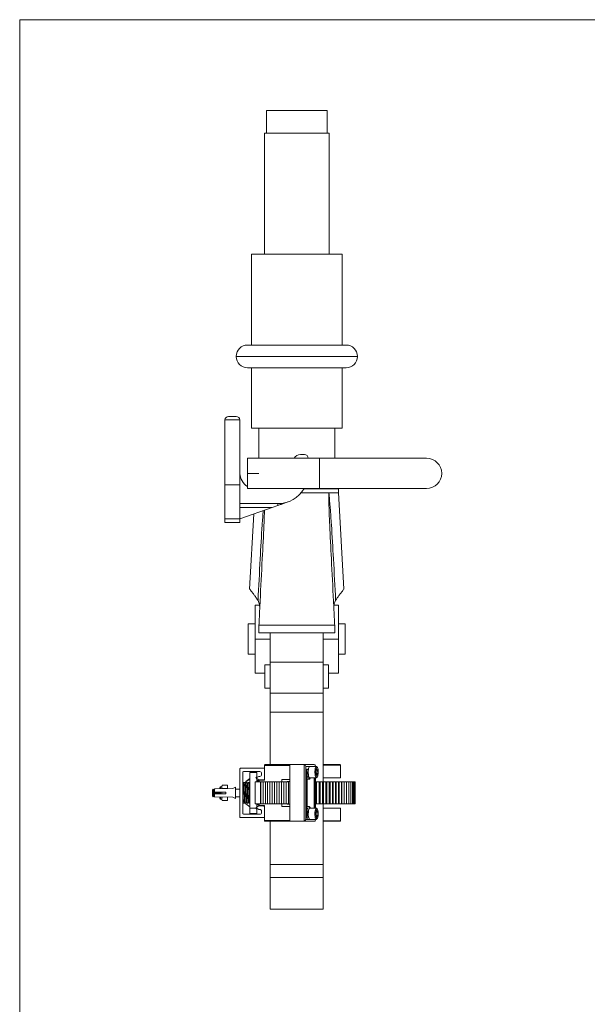
# Model space of a CAD drawing. Units: inches. Extents: x 0.3 to 10.6, y 0.4 to 8.2.
# Drawn here: x 0.3 to 2.7, y 4.1 to 8.2 of the extents above; entities that cross this region are included whole.
import ezdxf

# ---------------------------------------------------------------- set-up
doc = ezdxf.new("R2010")
doc.units = ezdxf.units.IN
doc.header["$MEASUREMENT"] = 0

msp = doc.modelspace()

# ---------------------------------------------------------------- linework, layer by layer
at = {"color": 7, "linetype": 'Continuous', "lineweight": 0}
for q in [(10.6299, 8.1921), (0.3299, 0.3921)]:
    msp.add_line((0.3299, 8.1921), q, dxfattribs=at)
at = {"color": 7, "linetype": 'Continuous', "lineweight": 15}
for p, q in [((1.3479, 7.8178), (1.3479, 7.7241)), ((1.3479, 7.8178), (1.5979, 7.8178)), ((1.5979, 7.7241), (1.5979, 7.8178)), ((1.3401, 7.7241), (1.3401, 7.2241)), ((1.6057, 7.7241), (1.3401, 7.7241)), ((1.6057, 7.2241), (1.6057, 7.7241)), ((1.2854, 7.2241), (1.2854, 6.8491)), ((1.6604, 7.2241), (1.2854, 7.2241)), ((1.6604, 6.8491), (1.6604, 7.2241)), ((1.676, 6.8491), (1.2698, 6.8491)), ((1.7229, 6.8022), (1.2229, 6.8022)), ((1.676, 6.7553), (1.2698, 6.7553)), ((1.2854, 6.7553), (1.2854, 6.5053)), ((1.6604, 6.5053), (1.6604, 6.7553)), ((1.1916, 6.5536), (1.2229, 6.5536)), ((1.176, 6.538), (1.176, 6.2724)), ((1.2384, 6.5397), (1.1761, 6.5397)), ((1.2385, 6.538), (1.2385, 6.2724)), ((1.6604, 6.5053), (1.2854, 6.5053)), ((1.3166, 6.5053), (1.3166, 6.3818)), ((1.6291, 6.3818), (1.6291, 6.5053)), ((1.2698, 6.3193), (1.2698, 6.3818)), ((1.2698, 6.3818), (1.3166, 6.3818)), ((1.5666, 6.3818), (1.3166, 6.3818)), ((1.4885, 6.3974), (1.5041, 6.3974)), ((2.008, 6.3818), (1.5666, 6.3818)), ((1.5666, 6.3818), (1.5666, 6.2568)), ((1.2698, 6.2568), (1.2698, 6.3193)), ((1.3166, 6.3193), (1.2698, 6.3193)), ((1.2385, 6.2724), (1.176, 6.2724)), ((1.176, 6.2724), (1.176, 6.1318)), ((1.2385, 6.1318), (1.2385, 6.2724)), ((1.3166, 6.2568), (1.2698, 6.2568)), ((1.3166, 6.2568), (1.5666, 6.2568)), ((1.3948, 6.2568), (1.3166, 6.2568)), ((1.6448, 6.2553), (1.5022, 6.2553)), ((1.5666, 6.2568), (2.008, 6.2568)), ((1.6291, 6.2553), (1.6291, 6.2568)), ((1.6448, 6.2397), (1.6448, 6.2553)), ((1.6675, 5.8416), (1.6448, 6.2397)), ((1.2385, 6.1943), (1.3948, 6.1943)), ((1.3717, 6.1786), (1.2385, 6.1786)), ((1.2385, 6.1318), (1.3717, 6.1786)), ((1.3948, 6.1867), (1.3717, 6.1786)), ((1.3948, 6.1943), (1.3948, 6.1867)), ((1.296, 6.152), (1.2783, 5.8416)), ((1.176, 6.1318), (1.2385, 6.1318)), ((1.176, 6.1161), (1.176, 6.1318)), ((1.2385, 6.1161), (1.176, 6.1161)), ((1.2385, 6.1318), (1.2385, 6.1161)), ((1.301, 5.6352), (1.301, 5.7759)), ((1.301, 5.7759), (1.3192, 5.7759)), ((1.6448, 5.7759), (1.6267, 5.7759)), ((1.6448, 5.7759), (1.6448, 5.6352)), ((1.301, 5.6977), (1.2729, 5.6977)), ((1.2729, 5.6352), (1.2729, 5.6977)), ((1.3166, 5.6616), (1.3166, 5.6928)), ((1.3166, 5.6928), (1.6291, 5.6928)), ((1.6291, 5.6616), (1.6291, 5.6928)), ((1.6729, 5.6977), (1.6448, 5.6977)), ((1.6729, 5.6352), (1.6729, 5.6977)), ((1.6291, 5.6616), (1.3166, 5.6616)), ((1.3635, 5.5405), (1.3635, 5.6616)), ((1.5823, 5.5405), (1.5823, 5.6616)), ((1.2729, 5.5727), (1.2729, 5.6352)), ((1.301, 5.4946), (1.301, 5.6352)), ((1.301, 5.6352), (1.3635, 5.6352)), ((1.6448, 5.6352), (1.5823, 5.6352)), ((1.6448, 5.6352), (1.6448, 5.4946)), ((1.6729, 5.5727), (1.6729, 5.6352)), ((1.2729, 5.5727), (1.301, 5.5727)), ((1.6448, 5.5727), (1.6729, 5.5727)), ((1.3635, 5.5296), (1.3416, 5.5296)), ((1.3416, 5.4812), (1.3416, 5.5296)), ((1.3635, 5.5405), (1.5823, 5.5405)), ((1.3635, 5.4114), (1.3635, 5.5405)), ((1.5823, 5.4114), (1.5823, 5.5405)), ((1.6041, 5.5296), (1.5823, 5.5296)), ((1.6041, 5.4812), (1.6041, 5.5296)), ((1.301, 5.4946), (1.3416, 5.4946)), ((1.6448, 5.4946), (1.6041, 5.4946)), ((1.3416, 5.4329), (1.3416, 5.4812)), ((1.6041, 5.4329), (1.6041, 5.4812)), ((1.3416, 5.4329), (1.3635, 5.4329)), ((1.3635, 5.4114), (1.5823, 5.4114)), ((1.3635, 5.3335), (1.3635, 5.4114)), ((1.5823, 5.4329), (1.6041, 5.4329)), ((1.5823, 5.3335), (1.5823, 5.4114)), ((1.3635, 5.3335), (1.5823, 5.3335)), ((1.3635, 5.1174), (1.3635, 5.3335)), ((1.5823, 5.0134), (1.5823, 5.3335)), ((1.2385, 5.0998), (1.2385, 4.9006)), ((1.2405, 5.1018), (1.3381, 5.1018)), ((1.2498, 4.9162), (1.2498, 5.0843)), ((1.3201, 5.0882), (1.2537, 5.0882)), ((1.2787, 5.0847), (1.2787, 4.9377)), ((1.3084, 5.0847), (1.2787, 5.0847)), ((1.3084, 5.0847), (1.3084, 5.0666)), ((1.3401, 5.1135), (1.3401, 5.1149)), ((1.3403, 5.1149), (1.3401, 5.1149)), ((1.4445, 5.1135), (1.3401, 5.1135)), ((1.3401, 5.0527), (1.3401, 5.1135)), ((1.3401, 5.0998), (1.3401, 5.0616)), ((1.3426, 5.1174), (1.344, 5.1174)), ((1.344, 5.1174), (1.4414, 5.1174)), ((1.4414, 5.1174), (1.4445, 5.1174)), ((1.4445, 5.1174), (1.4445, 5.047)), ((1.4445, 5.1174), (1.5008, 5.1174)), ((1.4445, 5.1135), (1.4445, 5.0558)), ((1.5008, 5.1174), (1.5442, 5.1174)), ((1.5028, 4.8833), (1.5028, 5.1172)), ((1.5104, 5.1096), (1.5104, 4.8908)), ((1.5259, 5.1096), (1.5104, 5.1096)), ((1.5123, 4.9068), (1.5123, 5.0867)), ((1.5124, 5.0867), (1.5123, 5.0867)), ((1.5124, 4.9068), (1.5124, 5.0867)), ((1.5124, 5.0866), (1.515, 5.0866)), ((1.5151, 5.0981), (1.517, 5.0981)), ((1.5532, 5.1096), (1.5259, 5.1096)), ((1.5501, 5.1096), (1.5501, 5.1115)), ((1.5532, 5.0914), (1.5558, 5.0996)), ((1.5532, 5.0914), (1.5536, 5.078)), ((1.5535, 5.0809), (1.5593, 5.0809)), ((1.5542, 5.0944), (1.5589, 5.0944)), ((1.5575, 5.1058), (1.5546, 5.1089)), ((1.5558, 5.0996), (1.5589, 5.0944)), ((1.5567, 5.0727), (1.5593, 5.0809)), ((1.5593, 5.0809), (1.5589, 5.0944)), ((1.5823, 5.1174), (1.6501, 5.1174)), ((1.6526, 5.1149), (1.5823, 5.1149)), ((1.6526, 5.1149), (1.6526, 5.0627)), ((1.262, 5.0472), (1.2787, 5.0591)), ((1.262, 5.0456), (1.2787, 5.0575)), ((1.262, 5.0456), (1.262, 5.0472)), ((1.262, 5.03), (1.262, 5.0456)), ((1.3009, 4.9546), (1.3009, 5.0458)), ((1.3237, 5.0458), (1.3009, 5.0458)), ((1.3084, 5.0666), (1.3045, 5.0627)), ((1.3045, 5.0627), (1.3064, 5.0608)), ((1.305, 5.0632), (1.305, 5.0623)), ((1.3076, 5.0634), (1.3163, 5.0687)), ((1.3163, 5.0538), (1.3076, 5.0591)), ((1.3084, 5.0586), (1.3084, 5.0458)), ((1.3084, 5.051), (1.3178, 5.051)), ((1.3084, 5.0495), (1.3178, 5.0495)), ((1.3163, 5.0687), (1.3201, 5.0687)), ((1.3323, 5.0538), (1.3163, 5.0538)), ((1.3178, 5.0527), (1.3401, 5.0527)), ((1.3178, 5.0527), (1.3178, 5.0458)), ((1.3205, 5.0533), (1.3199, 5.0527)), ((1.3205, 5.0533), (1.3401, 5.0533)), ((1.3237, 4.9546), (1.3237, 5.0458)), ((1.3241, 5.0458), (1.3237, 5.0458)), ((1.3241, 4.9546), (1.3241, 5.0458)), ((1.3241, 5.0458), (1.3338, 5.0458)), ((1.3279, 5.0765), (1.3279, 5.0803)), ((1.3338, 4.9546), (1.3338, 5.0458)), ((1.3338, 5.0458), (1.3432, 5.0458)), ((1.3432, 4.9546), (1.3432, 5.0458)), ((1.3432, 5.0458), (1.3527, 5.0458)), ((1.3527, 4.9546), (1.3527, 5.0458)), ((1.3527, 5.0458), (1.3622, 5.0458)), ((1.3622, 4.9546), (1.3622, 5.0458)), ((1.3622, 5.0458), (1.3717, 5.0458)), ((1.3717, 4.9546), (1.3717, 5.0458)), ((1.3717, 5.0458), (1.3811, 5.0458)), ((1.3811, 4.9546), (1.3811, 5.0458)), ((1.3811, 5.0458), (1.3906, 5.0458)), ((1.3906, 4.9546), (1.3906, 5.0458)), ((1.3906, 5.0458), (1.4001, 5.0458)), ((1.4001, 4.9546), (1.4001, 5.0458)), ((1.4001, 5.0458), (1.4096, 5.0458)), ((1.4096, 4.9546), (1.4096, 5.0458)), ((1.4096, 5.0458), (1.419, 5.0458)), ((1.411, 5.0558), (1.411, 5.0458)), ((1.411, 5.0558), (1.4445, 5.0558)), ((1.419, 4.9546), (1.419, 5.0458)), ((1.419, 5.0458), (1.4285, 5.0458)), ((1.4285, 4.9546), (1.4285, 5.0458)), ((1.4285, 5.0458), (1.438, 5.0458)), ((1.4335, 5.0458), (1.4335, 5.047)), ((1.4335, 5.047), (1.4445, 5.047)), ((1.438, 4.9546), (1.438, 5.0458)), ((1.4445, 4.9533), (1.4445, 5.047)), ((1.5124, 5.0566), (1.5221, 5.0566)), ((1.5155, 5.0566), (1.5155, 4.9438)), ((1.5259, 5.0627), (1.5532, 5.0627)), ((1.5444, 4.9377), (1.5444, 5.0627)), ((1.5491, 5.0627), (1.5491, 4.9377)), ((1.5499, 4.9377), (1.5499, 5.0627)), ((1.5501, 4.9377), (1.5501, 5.0627)), ((1.5501, 5.0458), (1.5511, 5.0458)), ((1.5511, 4.9546), (1.5511, 5.0458)), ((1.5546, 5.0458), (1.5511, 5.0458)), ((1.5567, 5.0727), (1.5536, 5.078)), ((1.5546, 5.0635), (1.5575, 5.0665)), ((1.5546, 4.9546), (1.5546, 5.0458)), ((1.5546, 5.0458), (1.5653, 5.0458)), ((1.5653, 4.9546), (1.5653, 5.0458)), ((1.5688, 5.0458), (1.5654, 5.0458)), ((1.5688, 4.9546), (1.5688, 5.0458)), ((1.5688, 5.0458), (1.5794, 5.0458)), ((1.5794, 4.9546), (1.5794, 5.0458)), ((1.6526, 5.0627), (1.5823, 5.0627)), ((1.5828, 5.0458), (1.5823, 5.0458)), ((1.5828, 4.9546), (1.5828, 5.0458)), ((1.5828, 5.0458), (1.5933, 5.0458)), ((1.5933, 4.9546), (1.5933, 5.0458)), ((1.5965, 5.0458), (1.5935, 5.0458)), ((1.5965, 4.9546), (1.5965, 5.0458)), ((1.5965, 5.0458), (1.607, 5.0458)), ((1.607, 4.9546), (1.607, 5.0458)), ((1.6099, 5.0458), (1.6072, 5.0458)), ((1.6099, 4.9546), (1.6099, 5.0458)), ((1.6099, 5.0458), (1.6203, 5.0458)), ((1.6203, 4.9546), (1.6203, 5.0458)), ((1.6228, 5.0458), (1.6205, 5.0458)), ((1.6228, 4.9546), (1.6228, 5.0458)), ((1.6228, 5.0458), (1.6331, 5.0458)), ((1.6331, 4.9546), (1.6331, 5.0458)), ((1.6352, 5.0458), (1.6333, 5.0458)), ((1.6352, 4.9546), (1.6352, 5.0458)), ((1.6352, 5.0458), (1.6454, 5.0458)), ((1.6454, 4.9546), (1.6454, 5.0458)), ((1.647, 5.0458), (1.6456, 5.0458)), ((1.647, 4.9546), (1.647, 5.0458)), ((1.647, 5.0458), (1.657, 5.0458)), ((1.657, 4.9546), (1.657, 5.0458)), ((1.658, 5.0458), (1.6573, 5.0458)), ((1.658, 4.9546), (1.658, 5.0458)), ((1.658, 5.0458), (1.668, 5.0458)), ((1.668, 4.9546), (1.668, 5.0458)), ((1.6683, 5.0458), (1.6682, 5.0458)), ((1.6683, 4.9546), (1.6683, 5.0458)), ((1.6683, 5.0458), (1.678, 5.0458)), ((1.678, 4.9546), (1.678, 5.0458)), ((1.678, 5.0458), (1.6871, 5.0458)), ((1.6871, 4.9546), (1.6871, 5.0458)), ((1.6871, 5.0458), (1.6952, 5.0458)), ((1.6952, 4.9546), (1.6952, 5.0458)), ((1.6952, 5.0458), (1.702, 5.0458)), ((1.702, 4.9546), (1.702, 5.0458)), ((1.702, 5.0458), (1.7074, 5.0458)), ((1.7074, 4.9546), (1.7074, 5.0458)), ((1.7074, 5.0458), (1.7113, 5.0458)), ((1.7113, 4.9546), (1.7113, 5.0458)), ((1.7113, 5.0458), (1.7135, 5.0458)), ((1.7135, 4.9546), (1.7135, 5.0458)), ((1.7135, 5.0458), (1.7138, 5.0458)), ((1.7138, 4.9546), (1.7138, 5.0458)), ((1.1284, 5.0158), (1.1248, 5.0121)), ((1.1248, 5.0121), (1.1248, 4.9883)), ((1.131, 5.0121), (1.1284, 5.0158)), ((1.1284, 4.9846), (1.1284, 5.0158)), ((1.1336, 5.0158), (1.131, 5.0121)), ((1.131, 5.0121), (1.131, 5.0002)), ((1.131, 5.0002), (1.131, 4.9883)), ((1.1335, 5.0146), (1.1335, 5.0052)), ((1.134, 5.0158), (1.1336, 5.0158)), ((1.1336, 5.0158), (1.1336, 5.0153)), ((1.1336, 5.0046), (1.1336, 5.0002)), ((1.1336, 5.0002), (1.1336, 4.9959)), ((1.1347, 5.0035), (1.1347, 4.997)), ((1.1354, 5.0165), (1.2094, 5.0179)), ((1.1804, 5.0033), (1.1354, 5.0033)), ((1.1373, 5.0033), (1.1373, 4.9971)), ((1.1399, 5.0033), (1.1399, 4.9971)), ((1.1409, 5.0033), (1.1409, 4.9971)), ((1.1435, 5.0033), (1.1435, 4.9971)), ((1.1461, 5.0033), (1.1461, 4.9971)), ((1.1472, 5.0033), (1.1472, 4.9971)), ((1.1498, 5.0033), (1.1498, 4.9971)), ((1.1524, 5.0033), (1.1524, 4.9971)), ((1.1534, 5.0033), (1.1534, 4.9971)), ((1.1552, 5.017), (1.1552, 5.0169)), ((1.1552, 5.0033), (1.1552, 4.9971)), ((1.1631, 5.0255), (1.1575, 5.0255)), ((1.1575, 5.0255), (1.1575, 5.0169)), ((1.1575, 5.0033), (1.1575, 4.9971)), ((1.1656, 5.0317), (1.1631, 5.0249)), ((1.1649, 5.0307), (1.1631, 5.0276)), ((1.1631, 5.0276), (1.1631, 5.0249)), ((1.1631, 5.0249), (1.1631, 5.0173)), ((1.1632, 5.0033), (1.1631, 5.0023)), ((1.1631, 5.0033), (1.1631, 5.0023)), ((1.1631, 5.0023), (1.1631, 4.9971)), ((1.1656, 5.0181), (1.1654, 5.0171)), ((1.1873, 5.0317), (1.1656, 5.0317)), ((1.1873, 5.0181), (1.1656, 5.0181)), ((1.1804, 4.9971), (1.1804, 5.0033)), ((1.1873, 5.0181), (1.1873, 5.0317)), ((1.1873, 5.0175), (1.1873, 5.0181)), ((1.2094, 5.0179), (1.2194, 5.0237)), ((1.2194, 4.9768), (1.2194, 5.0237)), ((1.2385, 5.0158), (1.2194, 5.0158)), ((1.2498, 5.0276), (1.2536, 5.0276)), ((1.2498, 5.0002), (1.2526, 5.0002)), ((1.2576, 5.0002), (1.2612, 5.0002)), ((1.2586, 5.0276), (1.2622, 5.0276)), ((1.2629, 5.0276), (1.263, 5.0296)), ((1.2662, 5.0002), (1.2697, 5.0002)), ((1.2672, 5.0276), (1.2708, 5.0276)), ((1.2787, 5.0236), (1.2782, 5.0238)), ((1.2787, 5.0158), (1.2785, 5.0158)), ((1.1248, 4.9883), (1.1284, 4.9846)), ((1.1284, 4.9846), (1.131, 4.9883)), ((1.131, 4.9883), (1.1336, 4.9846)), ((1.1335, 4.9952), (1.1335, 4.9858)), ((1.1336, 4.9852), (1.1336, 4.9846)), ((1.1336, 4.9846), (1.134, 4.9846)), ((1.1354, 4.9971), (1.1804, 4.9971)), ((1.2094, 4.9826), (1.1354, 4.9839)), ((1.1552, 4.9836), (1.1552, 4.9834)), ((1.1575, 4.9835), (1.1575, 4.9794)), ((1.1575, 4.9794), (1.1575, 4.975)), ((1.1575, 4.975), (1.1631, 4.975)), ((1.1644, 4.9834), (1.1631, 4.9776)), ((1.1631, 4.9833), (1.1631, 4.9776)), ((1.1631, 4.9776), (1.1631, 4.9728)), ((1.1631, 4.9728), (1.1649, 4.9698)), ((1.1656, 4.9687), (1.165, 4.9699)), ((1.1873, 4.9687), (1.1656, 4.9687)), ((1.1873, 4.9687), (1.1873, 4.983)), ((1.2194, 4.9768), (1.2094, 4.9826)), ((1.2194, 4.9846), (1.2385, 4.9846)), ((1.2498, 4.9728), (1.2516, 4.9728)), ((1.2498, 4.958), (1.2507, 4.9586)), ((1.2566, 4.9728), (1.2601, 4.9728)), ((1.2651, 4.9728), (1.2687, 4.9728)), ((1.2665, 4.9722), (1.2651, 4.9716)), ((1.2733, 4.9728), (1.2733, 4.9865)), ((1.2733, 4.9846), (1.2735, 4.9846)), ((1.2749, 4.9769), (1.2733, 4.9763)), ((1.275, 4.9754), (1.2738, 4.975)), ((1.262, 4.9574), (1.262, 4.9548)), ((1.262, 4.9548), (1.2787, 4.943)), ((1.3045, 4.9377), (1.2787, 4.9377)), ((1.2787, 4.9377), (1.2787, 4.9157)), ((1.3237, 4.9546), (1.3009, 4.9546)), ((1.3064, 4.9396), (1.3045, 4.9377)), ((1.3084, 4.9338), (1.3045, 4.9377)), ((1.305, 4.9373), (1.305, 4.9382)), ((1.3163, 4.9467), (1.3076, 4.9414)), ((1.3076, 4.9371), (1.3163, 4.9318)), ((1.3084, 4.9546), (1.3084, 4.9419)), ((1.3084, 4.951), (1.3178, 4.951)), ((1.3084, 4.9338), (1.3084, 4.9157)), ((1.3323, 4.9467), (1.3163, 4.9467)), ((1.3163, 4.9318), (1.3201, 4.9318)), ((1.3166, 4.951), (1.3178, 4.9498)), ((1.3178, 4.9546), (1.3178, 4.9477)), ((1.3401, 4.9477), (1.3178, 4.9477)), ((1.3199, 4.9477), (1.3205, 4.9471)), ((1.3401, 4.9471), (1.3205, 4.9471)), ((1.3241, 4.9546), (1.3237, 4.9546)), ((1.3241, 4.9546), (1.3338, 4.9546)), ((1.3279, 4.924), (1.3279, 4.9201)), ((1.3338, 4.9546), (1.3432, 4.9546)), ((1.3401, 4.8869), (1.3401, 4.9477)), ((1.3401, 4.9006), (1.3401, 4.9388)), ((1.3432, 4.9546), (1.3527, 4.9546)), ((1.3527, 4.9546), (1.3622, 4.9546)), ((1.3622, 4.9546), (1.3717, 4.9546)), ((1.3717, 4.9546), (1.3811, 4.9546)), ((1.3811, 4.9546), (1.3906, 4.9546)), ((1.3906, 4.9546), (1.4001, 4.9546)), ((1.4001, 4.9546), (1.4096, 4.9546)), ((1.4096, 4.9546), (1.419, 4.9546)), ((1.411, 4.9546), (1.411, 4.9446)), ((1.4445, 4.9446), (1.411, 4.9446)), ((1.419, 4.9546), (1.4285, 4.9546)), ((1.4285, 4.9546), (1.438, 4.9546)), ((1.4335, 4.9533), (1.4335, 4.9546)), ((1.4335, 4.9533), (1.4445, 4.9533)), ((1.4445, 4.9533), (1.4445, 4.883)), ((1.4445, 4.9446), (1.4445, 4.8869)), ((1.5221, 4.9438), (1.5124, 4.9438)), ((1.5532, 4.9377), (1.5259, 4.9377)), ((1.5501, 4.9546), (1.5511, 4.9546)), ((1.5546, 4.9546), (1.5511, 4.9546)), ((1.5534, 4.9212), (1.5563, 4.9278)), ((1.5534, 4.9212), (1.5534, 4.9077)), ((1.5534, 4.9209), (1.5591, 4.9209)), ((1.5546, 4.9546), (1.5653, 4.9546)), ((1.5575, 4.934), (1.5546, 4.937)), ((1.5563, 4.9278), (1.5591, 4.9209)), ((1.5591, 4.9074), (1.5591, 4.9209)), ((1.5688, 4.9546), (1.5654, 4.9546)), ((1.5688, 4.9546), (1.5794, 4.9546)), ((1.5828, 4.9546), (1.5795, 4.9546)), ((1.5823, 4.7051), (1.5823, 4.9546)), ((1.5823, 4.9377), (1.6526, 4.9377)), ((1.5828, 4.9546), (1.5933, 4.9546)), ((1.5965, 4.9546), (1.5935, 4.9546)), ((1.5965, 4.9546), (1.607, 4.9546)), ((1.6099, 4.9546), (1.6072, 4.9546)), ((1.6099, 4.9546), (1.6203, 4.9546)), ((1.6228, 4.9546), (1.6205, 4.9546)), ((1.6228, 4.9546), (1.6331, 4.9546)), ((1.6352, 4.9546), (1.6333, 4.9546)), ((1.6352, 4.9546), (1.6454, 4.9546)), ((1.647, 4.9546), (1.6456, 4.9546)), ((1.647, 4.9546), (1.657, 4.9546)), ((1.6526, 4.9377), (1.6526, 4.8855)), ((1.658, 4.9546), (1.6573, 4.9546)), ((1.658, 4.9546), (1.668, 4.9546)), ((1.6683, 4.9546), (1.6682, 4.9546)), ((1.6683, 4.9546), (1.678, 4.9546)), ((1.678, 4.9546), (1.6871, 4.9546)), ((1.6871, 4.9546), (1.6952, 4.9546)), ((1.6952, 4.9546), (1.702, 4.9546)), ((1.702, 4.9546), (1.7074, 4.9546)), ((1.7074, 4.9546), (1.7113, 4.9546)), ((1.7113, 4.9546), (1.7135, 4.9546)), ((1.7135, 4.9546), (1.7138, 4.9546)), ((1.2405, 4.8987), (1.3381, 4.8987)), ((1.3201, 4.9123), (1.2537, 4.9123)), ((1.3084, 4.9157), (1.2787, 4.9157)), ((1.3401, 4.8855), (1.3401, 4.8869)), ((1.3401, 4.8869), (1.4445, 4.8869)), ((1.3401, 4.8855), (1.3403, 4.8855)), ((1.344, 4.883), (1.3426, 4.883)), ((1.4414, 4.883), (1.344, 4.883)), ((1.3635, 4.7051), (1.3635, 4.883)), ((1.4445, 4.883), (1.4414, 4.883)), ((1.4445, 4.883), (1.5008, 4.883)), ((1.5442, 4.883), (1.5008, 4.883)), ((1.5104, 4.8908), (1.5259, 4.8908)), ((1.5124, 4.9068), (1.5123, 4.9068)), ((1.5124, 4.9083), (1.5151, 4.9083)), ((1.5171, 4.8954), (1.5151, 4.8954)), ((1.5259, 4.8908), (1.5532, 4.8908)), ((1.5501, 4.889), (1.5501, 4.8908)), ((1.5562, 4.9008), (1.5534, 4.9077)), ((1.5535, 4.9074), (1.5591, 4.9074)), ((1.5546, 4.8916), (1.5575, 4.8946)), ((1.5562, 4.9008), (1.5591, 4.9074)), ((1.5823, 4.8855), (1.6526, 4.8855)), ((1.6501, 4.883), (1.5823, 4.883)), ((1.3635, 4.7051), (1.5823, 4.7051)), ((1.3635, 4.6509), (1.3635, 4.7051)), ((1.5823, 4.6509), (1.5823, 4.7051)), ((1.3635, 4.6509), (1.5823, 4.6509)), ((1.3635, 4.5209), (1.3635, 4.6509)), ((1.5823, 4.5209), (1.5823, 4.6509)), ((1.3635, 4.5209), (1.5823, 4.5209))]:
    msp.add_line(p, q, dxfattribs=at)
at = {"color": 7, "linetype": 'Continuous', "lineweight": 15, "flags": 128}
for points in [[(1.5221, 5.0566), (1.5213, 5.0568), (1.5196, 5.0586), (1.518, 5.0619), (1.5167, 5.0667), (1.5158, 5.0727), (1.5152, 5.0794), (1.515, 5.0866)], [(1.5197, 5.0865), (1.5199, 5.0798), (1.5205, 5.0736), (1.5215, 5.0682), (1.5228, 5.064), (1.5243, 5.0614), (1.5259, 5.0605), (1.5276, 5.0614), (1.5284, 5.0627)], [(1.5259, 5.1096), (1.5256, 5.1096), (1.5241, 5.1083), (1.5227, 5.1054), (1.5216, 5.1011), (1.5207, 5.0957), (1.5203, 5.0896), (1.5203, 5.0832)], [(1.5203, 5.0832), (1.5207, 5.077), (1.5215, 5.0715), (1.5226, 5.0671), (1.524, 5.0642), (1.5255, 5.0628), (1.5259, 5.0627)], [(1.5546, 5.1089), (1.5544, 5.1091), (1.5529, 5.1096), (1.5514, 5.1083), (1.55, 5.1054), (1.5488, 5.1011), (1.548, 5.0957), (1.5476, 5.0896), (1.5476, 5.0832)], [(1.5476, 5.0832), (1.548, 5.077), (1.5488, 5.0715), (1.5499, 5.0671), (1.5513, 5.0642), (1.5528, 5.0628), (1.5543, 5.0632), (1.5546, 5.0635)], [(1.5514, 5.0836), (1.5518, 5.0778), (1.5526, 5.0727), (1.5537, 5.0688), (1.555, 5.0665), (1.5565, 5.0659), (1.5579, 5.0671), (1.5592, 5.07), (1.5603, 5.0743), (1.5609, 5.0797), (1.5612, 5.0857), (1.561, 5.0917), (1.5604, 5.0972), (1.5594, 5.1018), (1.5582, 5.1049), (1.5567, 5.1064), (1.5553, 5.1061), (1.5539, 5.104), (1.5527, 5.1003), (1.5519, 5.0954), (1.5514, 5.0896), (1.5514, 5.0836)], [(1.5151, 4.9083), (1.515, 4.9157), (1.5153, 4.9231), (1.5161, 4.9299), (1.5172, 4.9357), (1.5187, 4.9401), (1.5203, 4.9429), (1.5221, 4.9438), (1.5222, 4.9438)], [(1.5284, 4.9377), (1.5284, 4.9378), (1.5268, 4.9397), (1.5251, 4.9397), (1.5235, 4.9378), (1.522, 4.9342), (1.5209, 4.9291), (1.5201, 4.9229), (1.5197, 4.9161), (1.5198, 4.9091)], [(1.5259, 4.9377), (1.5249, 4.9373), (1.5234, 4.9352), (1.5221, 4.9316), (1.5211, 4.9267), (1.5205, 4.9209), (1.5202, 4.9146)], [(1.5546, 4.937), (1.5537, 4.9376), (1.5521, 4.9373), (1.5507, 4.9352), (1.5494, 4.9316), (1.5484, 4.9267), (1.5478, 4.9209), (1.5475, 4.9146)], [(1.5513, 4.9146), (1.5515, 4.9086), (1.5521, 4.9031), (1.5531, 4.8986), (1.5544, 4.8955), (1.5558, 4.8941), (1.5573, 4.8944), (1.5587, 4.8966), (1.5598, 4.9003), (1.5607, 4.9052), (1.5611, 4.911), (1.5611, 4.917), (1.5607, 4.9228), (1.5599, 4.9279), (1.5588, 4.9317), (1.5574, 4.934), (1.5559, 4.9346), (1.5545, 4.9333), (1.5532, 4.9303), (1.5522, 4.926), (1.5516, 4.9205), (1.5513, 4.9146)], [(1.5202, 4.9146), (1.5204, 4.9083), (1.521, 4.9024), (1.522, 4.8974), (1.5232, 4.8936), (1.5247, 4.8914), (1.5259, 4.8908)], [(1.5475, 4.9146), (1.5477, 4.9083), (1.5483, 4.9024), (1.5493, 4.8974), (1.5505, 4.8936), (1.552, 4.8914), (1.5535, 4.8909), (1.5546, 4.8916)]]:
    msp.add_lwpolyline(points, dxfattribs=at)
at = {"color": 7, "linetype": 'Continuous', "lineweight": 15}
for centre, radius, start, end in [((1.2698, 6.8022), 0.0469, 90, 180), ((1.676, 6.8022), 0.0469, 0, 90), ((1.2698, 6.8022), 0.0469, 180, 270), ((1.676, 6.8022), 0.0469, 270, 0), ((1.1916, 6.538), 0.0156, 90, 173.6598), ((1.2229, 6.538), 0.0156, 6.3402, 90), ((1.1916, 6.538), 0.0156, 173.6598, 180), ((1.2229, 6.538), 0.0156, 0, 6.3402), ((1.4885, 6.3661), 0.0312, 90, 150), ((1.5041, 6.3818), 0.0156, 0, 90), ((2.008, 6.3193), 0.0625, 270, 90), ((1.301, 6.3193), 0.0625, 180, 240), ((1.3948, 6.3193), 0.125, 270, 330), ((1.2405, 5.0998), 0.00195, 90, 180), ((1.2537, 5.0843), 0.00391, 90, 180), ((1.3201, 5.0803), 0.00781, 0, 90), ((1.3381, 5.0998), 0.00195, 0, 90), ((1.3426, 5.1149), 0.0025, 90, 180), ((1.344, 5.1135), 0.00391, 90, 180), ((1.5262, 5.0894), 0.0141, 141.7534, 190.9806), ((1.5131, 5.098), 0.00385, 270.8814, 0.8551), ((1.5057, 5.0884), 0.00941, 348.8901, 37.9974), ((1.5111, 5.0981), 0.00395, 307.466, 0.2327), ((1.5157, 4.9493), 0.1373, 88.3257, 90.3029), ((1.5057, 5.0893), 0.0143, 348.8901, 37.9974), ((1.6501, 5.1149), 0.0025, 0, 90), ((1.2487, 5.0407), 0.0025, 295.9445, 64.0555), ((1.3089, 5.0612), 0.0025, 121.2502, 238.7498), ((1.3201, 5.0765), 0.00781, 270, 0), ((1.3323, 5.0616), 0.00781, 270, 0), ((1.1354, 5.0146), 0.00187, 91.0668, 180), ((1.1354, 5.0052), 0.00188, 180, 270), ((1.1716, 5.017), 0.0164, 148.9662, 180), ((1.1354, 4.9952), 0.00187, 90, 180), ((1.1354, 4.9858), 0.00188, 180, 268.9332), ((1.1716, 4.9834), 0.0164, 180, 211.0338), ((1.2787, 4.9598), 0.0025, 90, 270), ((1.3089, 4.9392), 0.0025, 121.2502, 238.7498), ((1.3201, 4.924), 0.00781, 0, 90), ((1.3201, 4.9201), 0.00781, 270, 0), ((1.3323, 4.9388), 0.00781, 0, 90), ((1.2405, 4.9006), 0.00195, 180, 270), ((1.2537, 4.9162), 0.00391, 180, 270), ((1.3381, 4.9006), 0.00195, 270, 0), ((1.344, 4.8869), 0.00391, 180, 270), ((1.3426, 4.8855), 0.0025, 180, 270), ((1.5262, 4.9041), 0.0141, 169.0194, 218.2466), ((1.5041, 4.9058), 0.0113, 324.8803, 12.7743), ((1.5133, 4.8954), 0.00385, 359.1449, 89.1186), ((1.5111, 4.8954), 0.00395, 359.768, 52.4316), ((1.5158, 4.9186), 0.0104, 266.1808, 292.8588), ((1.503, 4.9053), 0.0172, 324.8803, 12.7743), ((1.6501, 4.8855), 0.0025, 270, 0)]:
    msp.add_arc(centre, radius, start, end, dxfattribs=at)
for centre, major_axis, start_param, end_param in [((1.4414, 5.1135), (0, 0.00391), 4.712389, 6.283185), ((1.5028, 5.1096), (-0.00616, 0.00616), 4.04948, 5.375232), ((1.5423, 5.1096), (0.00616, 0.00616), 5.375298, 6.946094), ((1.4414, 4.8869), (0, 0.00391), 3.141593, 4.712389), ((1.5028, 4.8908), (0.00616, 0.00616), 4.049546, 5.375298), ((1.5423, 4.8908), (-0.00616, 0.00616), 2.478684, 4.04948)]:
    msp.add_ellipse(centre, major_axis=major_axis, ratio=0.780776, start_param=start_param, end_param=end_param, dxfattribs=at)
at = {"color": 7, "linetype": 'Continuous', "lineweight": 15, "extrusion": (0.000524995, 0, 1)}
for centre, major_axis, start_param, end_param in [((1.5008, 5.1096), (-0.00805, 0, 0), 4.467345, 4.712389), ((1.5008, 4.8908), (0.00805, 0, 0), 4.712389, 4.957433)]:
    msp.add_ellipse(centre, major_axis=major_axis, ratio=0.970126, start_param=start_param, end_param=end_param, dxfattribs=at)
at = {"color": 7, "linetype": 'Continuous', "lineweight": 15}
for points, knots in [([(1.6051, 6.2396), (1.5987, 6.2396), (1.5856, 6.2396), (1.5619, 6.2396), (1.5357, 6.2396), (1.5116, 6.2396), (1.496, 6.2396), (1.4902, 6.2396)], [0, 0, 0, 0, 0.2142313, 0.4346752, 0.6489093, 0.8693562, 1, 1, 1, 1]), ([(1.6259, 5.7591), (1.6253, 5.7701), (1.6219, 5.8392), (1.616, 5.955), (1.6093, 6.0833), (1.606, 6.1648), (1.6051, 6.2044), (1.605, 6.2253), (1.6051, 6.2348), (1.6051, 6.2395), (1.6051, 6.2396)], [0, 0, 0, 0, 0.068514, 0.430677, 0.722771, 0.869145, 0.94036, 0.970316, 0.999415, 1, 1, 1, 1]), ([(1.6445, 6.2397), (1.6443, 6.2396), (1.6437, 6.2395), (1.6366, 6.2397), (1.6244, 6.2396), (1.6116, 6.2396), (1.6051, 6.2396)], [0, 0, 0, 0, 0.213339, 0.460181, 0.72534, 1, 1, 1, 1]), ([(1.6051, 6.2396), (1.6051, 6.2396), (1.607, 6.2206), (1.6088, 6.1999), (1.6123, 6.1558), (1.6174, 6.0837), (1.6248, 5.9561), (1.63, 5.8519), (1.6329, 5.7947)], [0, 0, 0, 0, 0.000458, 0.12798, 0.140062, 0.298144, 0.614435, 1, 1, 1, 1]), ([(1.4363, 6.2013), (1.4362, 6.2013), (1.4269, 6.198), (1.4133, 6.1933), (1.3992, 6.1883), (1.3948, 6.1867)], [0, 0, 0, 0, 0.00341, 0.682877, 1, 1, 1, 1]), ([(1.3129, 5.7947), (1.3158, 5.8519), (1.3211, 5.9561), (1.328, 6.0797), (1.3329, 6.146), (1.3344, 6.1655)], [0, 0, 0, 0, 0.462825, 0.842495, 1, 1, 1, 1]), ([(1.3396, 6.1673), (1.3389, 6.1471), (1.3365, 6.0801), (1.3297, 5.955), (1.3239, 5.8392), (1.3204, 5.7701), (1.3199, 5.7591)], [0, 0, 0, 0, 0.148978, 0.492902, 0.919328, 1, 1, 1, 1]), ([(1.3129, 5.7947), (1.3099, 5.799), (1.304, 5.8078), (1.2956, 5.8195), (1.2878, 5.8298), (1.2819, 5.8375), (1.2786, 5.8417), (1.2786, 5.8416), (1.2787, 5.8416)], [0, 0, 0, 0, 0.1582051, 0.3184853, 0.5036142, 0.693706, 0.8790821, 1, 1, 1, 1]), ([(1.6671, 5.8416), (1.6672, 5.8417), (1.6675, 5.8421), (1.6654, 5.8394), (1.6612, 5.834), (1.6548, 5.8256), (1.6456, 5.8132), (1.6377, 5.8016), (1.6329, 5.7947)], [0, 0, 0, 0, 0.071414, 0.235062, 0.403284, 0.571416, 0.74316, 1, 1, 1, 1]), ([(1.3129, 5.7947), (1.3143, 5.7921), (1.3172, 5.7867), (1.3199, 5.775), (1.3199, 5.7653), (1.3199, 5.7591)], [0, 0, 0, 0, 0.256493, 0.521038, 1, 1, 1, 1]), ([(1.6259, 5.7591), (1.6259, 5.7641), (1.6258, 5.7742), (1.6281, 5.7861), (1.6317, 5.7924), (1.6329, 5.7947)], [0, 0, 0, 0, 0.381777, 0.775846, 1, 1, 1, 1]), ([(1.3166, 5.6928), (1.3171, 5.7018), (1.3181, 5.7201), (1.3192, 5.7422), (1.3197, 5.7548), (1.3199, 5.7591)], [0, 0, 0, 0, 0.389589, 0.790433, 1, 1, 1, 1]), ([(1.6259, 5.7591), (1.6262, 5.7511), (1.6268, 5.7368), (1.628, 5.7143), (1.6288, 5.7), (1.6291, 5.6928)], [0, 0, 0, 0, 0.3820909, 0.6883629, 1, 1, 1, 1]), ([(1.5124, 5.0867), (1.5124, 5.0874), (1.5125, 5.0892), (1.5127, 5.0919), (1.5131, 5.094), (1.5135, 5.0951), (1.5136, 5.0952), (1.5136, 5.0952)], [0, 0, 0, 0, 0.16374, 0.455169, 0.695155, 0.876887, 1, 1, 1, 1]), ([(1.2523, 5.0276), (1.2522, 5.0289), (1.252, 5.0343), (1.2516, 5.0382), (1.2513, 5.0417), (1.2501, 5.0423), (1.2498, 5.0425)], [0, 0, 0, 0, 0.158437, 0.656378, 0.893775, 1, 1, 1, 1]), ([(1.2609, 5.0276), (1.2608, 5.0282), (1.2607, 5.0318), (1.2604, 5.0356), (1.2602, 5.0389), (1.2599, 5.0407), (1.2598, 5.0415), (1.2589, 5.0426), (1.2582, 5.043), (1.2574, 5.0432), (1.2563, 5.0431), (1.2551, 5.0422), (1.2544, 5.0404), (1.2543, 5.0384), (1.2539, 5.0331), (1.2535, 5.0258), (1.2532, 5.0174), (1.2529, 5.0086), (1.2526, 4.9994), (1.2523, 4.9911), (1.252, 4.9835), (1.2518, 4.9769), (1.2515, 4.9704), (1.2512, 4.9647), (1.2508, 4.9609), (1.2506, 4.9607), (1.2505, 4.9606)], [0, 0, 0, 0, 0.014025, 0.083286, 0.124135, 0.157978, 0.191622, 0.201858, 0.208005, 0.215547, 0.224378, 0.233953, 0.256075, 0.317956, 0.382399, 0.445439, 0.506426, 0.562443, 0.615032, 0.676224, 0.716066, 0.76295, 0.816332, 0.875263, 0.94132, 1, 1, 1, 1]), ([(1.2551, 5.0418), (1.255, 5.042), (1.2547, 5.0426), (1.2536, 5.0432), (1.2523, 5.0432), (1.2513, 5.0426), (1.2509, 5.0421), (1.2507, 5.0418)], [0, 0, 0, 0, 0.129059, 0.359165, 0.594682, 0.81905, 1, 1, 1, 1]), ([(1.262, 5.0431), (1.2618, 5.0431), (1.2614, 5.0432), (1.2609, 5.0431), (1.2604, 5.0429), (1.2598, 5.0425), (1.2596, 5.0421), (1.2594, 5.0418)], [0, 0, 0, 0, 0.123687, 0.198015, 0.338024, 0.517329, 1, 1, 1, 1]), ([(1.2694, 5.0276), (1.2694, 5.029), (1.2692, 5.0332), (1.2688, 5.038), (1.2686, 5.0403), (1.268, 5.0422), (1.2668, 5.043), (1.2657, 5.0432), (1.2649, 5.043), (1.2641, 5.0426), (1.2631, 5.0413), (1.2632, 5.0403), (1.2626, 5.0368), (1.2624, 5.031), (1.262, 5.0231), (1.2616, 5.014), (1.2613, 5.0043), (1.261, 4.9945), (1.2607, 4.9849), (1.2603, 4.976), (1.2599, 4.9684), (1.2597, 4.9634), (1.2593, 4.9616), (1.2596, 4.9616), (1.2596, 4.9617)], [0, 0, 0, 0, 0.03472, 0.105822, 0.176012, 0.200422, 0.210576, 0.219836, 0.227758, 0.234222, 0.244774, 0.290578, 0.349878, 0.418359, 0.485138, 0.549566, 0.612368, 0.674611, 0.73629, 0.801501, 0.869552, 0.935232, 0.993926, 1, 1, 1, 1]), ([(1.272, 5.0411), (1.2719, 5.041), (1.2717, 5.0407), (1.2713, 5.0376), (1.271, 5.0334), (1.2707, 5.0272), (1.2704, 5.0193), (1.2701, 5.0097), (1.2698, 5.0005), (1.2694, 4.991), (1.2691, 4.9816), (1.2687, 4.9729), (1.2684, 4.9658), (1.2682, 4.9624), (1.2679, 4.9614), (1.2681, 4.9615), (1.2681, 4.9615)], [0, 0, 0, 0, 0.076107, 0.153384, 0.221851, 0.282482, 0.381208, 0.456366, 0.532708, 0.610619, 0.690576, 0.777645, 0.869582, 0.958624, 0.996741, 1, 1, 1, 1]), ([(1.2771, 5.0403), (1.277, 5.0406), (1.2769, 5.0413), (1.2763, 5.0424), (1.2751, 5.0432), (1.2738, 5.0432), (1.2727, 5.0427), (1.272, 5.0417), (1.2719, 5.041), (1.2718, 5.0405)], [0, 0, 0, 0, 0.145174, 0.294951, 0.447676, 0.594602, 0.725557, 0.836022, 1, 1, 1, 1]), ([(1.2787, 5.0105), (1.2786, 5.0131), (1.2784, 5.0184), (1.2781, 5.0258), (1.2778, 5.0329), (1.2774, 5.039), (1.2771, 5.0403), (1.2769, 5.0409)], [0, 0, 0, 0, 0.154029, 0.317928, 0.513076, 0.739534, 1, 1, 1, 1]), ([(1.5221, 5.0567), (1.5223, 5.0567), (1.5234, 5.0565), (1.5253, 5.0575), (1.5272, 5.0593), (1.5283, 5.0609), (1.5288, 5.0624), (1.5289, 5.0627)], [0, 0, 0, 0, 0.043144, 0.315213, 0.576487, 0.89961, 1, 1, 1, 1]), ([(1.1631, 5.0249), (1.1631, 5.0248), (1.1632, 5.0225), (1.1644, 5.0202), (1.1656, 5.0181)], [0, 0, 0, 0, 0.0702068, 1, 1, 1, 1]), ([(1.1631, 5.0023), (1.1631, 5.002), (1.1632, 5.0002), (1.1633, 4.9985), (1.1635, 4.9971)], [0, 0, 0, 0, 0.213391, 1, 1, 1, 1]), ([(1.2543, 5.0276), (1.2544, 5.0291), (1.2546, 5.0334), (1.2549, 5.0377), (1.2551, 5.0387), (1.2552, 5.0391)], [0, 0, 0, 0, 0.239603, 0.696884, 1, 1, 1, 1]), ([(1.2554, 4.9594), (1.2555, 4.9595), (1.2557, 4.9597), (1.256, 4.9628), (1.2563, 4.9671), (1.2566, 4.9733), (1.2569, 4.9812), (1.2573, 4.9907), (1.2576, 5), (1.2579, 5.0095), (1.2582, 5.0188), (1.2586, 5.0275), (1.259, 5.0346), (1.2592, 5.0381), (1.2594, 5.039), (1.2592, 5.0389), (1.2592, 5.0389)], [0, 0, 0, 0, 0.076107, 0.153384, 0.221851, 0.282482, 0.381208, 0.456366, 0.532708, 0.610619, 0.690576, 0.777645, 0.869582, 0.958624, 0.996741, 1, 1, 1, 1]), ([(1.2579, 4.9728), (1.258, 4.9715), (1.2582, 4.9673), (1.2585, 4.9624), (1.2587, 4.9601), (1.2593, 4.9583), (1.2605, 4.9574), (1.2616, 4.9572), (1.2624, 4.9574), (1.2632, 4.9579), (1.2643, 4.9592), (1.2642, 4.9602), (1.2647, 4.9636), (1.265, 4.9694), (1.2654, 4.9774), (1.2657, 4.9865), (1.266, 4.9962), (1.2664, 5.0059), (1.2667, 5.0155), (1.267, 5.0244), (1.2674, 5.032), (1.2677, 5.037), (1.268, 5.0389), (1.2677, 5.0388), (1.2677, 5.0388)], [0, 0, 0, 0, 0.03472, 0.105822, 0.176012, 0.200422, 0.210576, 0.219836, 0.227758, 0.234222, 0.244774, 0.290578, 0.349878, 0.418359, 0.485138, 0.549566, 0.612368, 0.674611, 0.73629, 0.801501, 0.869552, 0.935232, 0.993926, 1, 1, 1, 1]), ([(1.2665, 4.9728), (1.2665, 4.9722), (1.2667, 4.9686), (1.2669, 4.9648), (1.2672, 4.9615), (1.2675, 4.9597), (1.2675, 4.9589), (1.2684, 4.9579), (1.2692, 4.9574), (1.27, 4.9572), (1.271, 4.9574), (1.2723, 4.9582), (1.2729, 4.96), (1.2731, 4.962), (1.2735, 4.9674), (1.2738, 4.9746), (1.2742, 4.983), (1.2745, 4.9918), (1.2748, 5.001), (1.2751, 5.0093), (1.2753, 5.0169), (1.2756, 5.0236), (1.2759, 5.0301), (1.2762, 5.0357), (1.2765, 5.0396), (1.2767, 5.0398), (1.2768, 5.0399)], [0, 0, 0, 0, 0.014025, 0.083286, 0.124135, 0.157978, 0.191622, 0.201858, 0.208005, 0.215547, 0.224378, 0.233953, 0.256075, 0.317956, 0.382399, 0.445439, 0.506426, 0.562443, 0.615032, 0.676224, 0.716066, 0.76295, 0.816332, 0.875263, 0.94132, 1, 1, 1, 1]), ([(1.1631, 4.9776), (1.1632, 4.9768), (1.1633, 4.9738), (1.1646, 4.9709), (1.1656, 4.9687)], [0, 0, 0, 0, 0.268634, 1, 1, 1, 1]), ([(1.2498, 4.9652), (1.2498, 4.9642), (1.25, 4.9608), (1.2503, 4.96), (1.2504, 4.9595)], [0, 0, 0, 0, 0.29248, 1, 1, 1, 1]), ([(1.2503, 4.9602), (1.2503, 4.9598), (1.2504, 4.9591), (1.251, 4.958), (1.2522, 4.9573), (1.2535, 4.9572), (1.2546, 4.9578), (1.2554, 4.9587), (1.2555, 4.9595), (1.2556, 4.9599)], [0, 0, 0, 0, 0.145174, 0.294951, 0.447676, 0.594602, 0.725557, 0.836022, 1, 1, 1, 1]), ([(1.2559, 4.9728), (1.2559, 4.9728), (1.2557, 4.9698), (1.2555, 4.9655), (1.2553, 4.9621), (1.2551, 4.9611), (1.2551, 4.9612), (1.2551, 4.9612)], [0, 0, 0, 0, 0.002231, 0.40751, 0.822297, 0.975719, 1, 1, 1, 1]), ([(1.2552, 4.9586), (1.2552, 4.9585), (1.2553, 4.958), (1.2561, 4.9574), (1.2575, 4.9572), (1.2587, 4.9576), (1.2593, 4.9583), (1.2594, 4.9585), (1.2594, 4.9587)], [0, 0, 0, 0, 0.090132, 0.429414, 0.577533, 0.716133, 0.855549, 1, 1, 1, 1]), ([(1.2737, 4.9907), (1.2736, 4.9879), (1.2734, 4.9827), (1.2733, 4.9784), (1.2732, 4.9763)], [0, 0, 0, 0, 0.523177, 1, 1, 1, 1]), ([(1.2744, 4.9897), (1.2745, 4.9865), (1.2748, 4.9786), (1.2752, 4.9682), (1.2757, 4.9621), (1.2763, 4.9584), (1.2779, 4.9576), (1.2787, 4.9573)], [0, 0, 0, 0, 0.185469, 0.454313, 0.736733, 0.87138, 1, 1, 1, 1]), ([(1.5288, 4.9377), (1.5286, 4.9384), (1.5279, 4.9402), (1.5264, 4.942), (1.5243, 4.9437), (1.5228, 4.9437), (1.5222, 4.9436)], [0, 0, 0, 0, 0.225111, 0.560969, 0.832789, 1, 1, 1, 1]), ([(1.5136, 4.8982), (1.5136, 4.8983), (1.5136, 4.8983), (1.5133, 4.899), (1.5129, 4.9005), (1.5126, 4.9029), (1.5124, 4.9052), (1.5124, 4.9066), (1.5124, 4.9068)], [0, 0, 0, 0, 0.099647, 0.2394138, 0.4271791, 0.6658916, 0.9472638, 1, 1, 1, 1])]:
    msp.add_open_spline(points, degree=3, knots=knots, dxfattribs=at)

doc.saveas('drawing.dxf')
